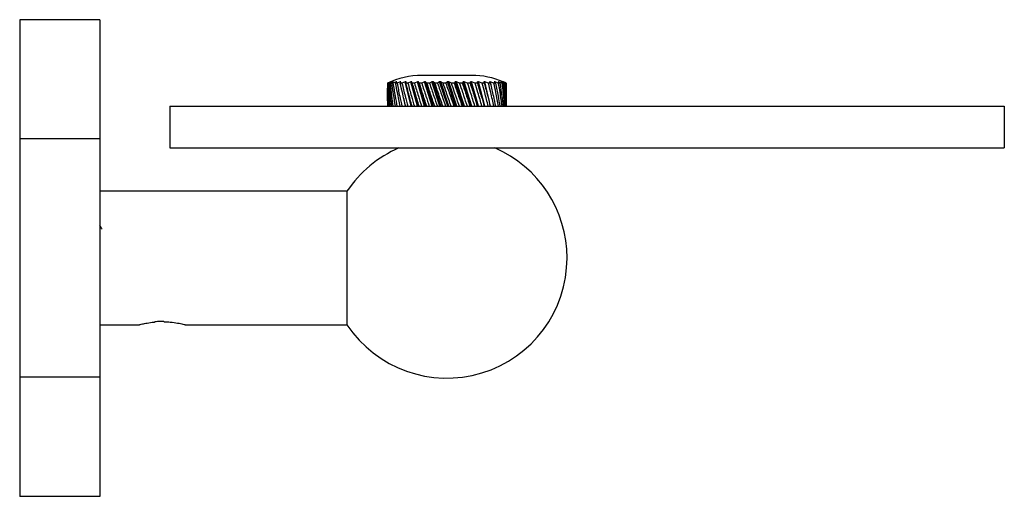
# Model space of a CAD drawing. Units: millimetres. Extents: x 3 to 1746, y 5 to 1745.
# Drawn here: x 1411 to 1529, y 880 to 937 of the extents above; entities that cross this region are included whole.
import ezdxf

# ---------------------------------------------------------------- set-up
doc = ezdxf.new("R2010")
doc.units = ezdxf.units.MM

msp = doc.modelspace()

# ---------------------------------------------------------------- linework, layer by layer
at = {"color": 7, "linetype": 'Continuous', "lineweight": 25}
for p, q in [((1421.02, 936.96), (1411.42, 936.96)), ((1411.42, 936.96), (1411.42, 922.67)), ((1421.02, 936.96), (1421.02, 922.67)), ((1465.62, 930.28), (1459.62, 930.28)), ((1455.85, 929.49), (1455.5, 929.33)), ((1455.5, 929.33), (1455.5, 928.74)), ((1455.54, 929.33), (1455.85, 929.49)), ((1455.59, 929.33), (1455.54, 929.33)), ((1455.95, 929.49), (1455.59, 929.33)), ((1455.72, 929.33), (1455.98, 929.49)), ((1455.81, 929.33), (1455.72, 929.33)), ((1456.19, 929.49), (1455.81, 929.33)), ((1456.03, 929.33), (1456.24, 929.49)), ((1456.16, 929.33), (1456.03, 929.33)), ((1456.56, 929.49), (1456.16, 929.33)), ((1456.47, 929.33), (1456.62, 929.49)), ((1456.65, 929.33), (1456.47, 929.33)), ((1457.04, 929.49), (1456.65, 929.33)), ((1457.03, 929.33), (1457.12, 929.49)), ((1457.24, 929.33), (1457.03, 929.33)), ((1457.63, 929.49), (1457.24, 929.33)), ((1458.34, 926.58), (1457.63, 929.49)), ((1457.7, 929.33), (1457.73, 929.49)), ((1457.95, 929.33), (1457.7, 929.33)), ((1458.31, 929.49), (1457.95, 929.33)), ((1459.11, 926.58), (1458.31, 929.49)), ((1458.47, 929.33), (1458.43, 929.49)), ((1458.74, 929.33), (1458.47, 929.33)), ((1459.24, 926.58), (1458.56, 929.02)), ((1459.08, 929.49), (1458.74, 929.33)), ((1459.95, 926.58), (1459.08, 929.49)), ((1459.31, 929.33), (1459.21, 929.49)), ((1460.09, 926.58), (1459.21, 929.49)), ((1459.61, 929.33), (1459.31, 929.33)), ((1459.92, 929.49), (1459.61, 929.33)), ((1460.85, 926.58), (1459.92, 929.49)), ((1460.22, 929.33), (1460.06, 929.49)), ((1460.99, 926.58), (1460.06, 929.49)), ((1460.54, 929.33), (1460.22, 929.33)), ((1460.82, 929.49), (1460.54, 929.33)), ((1461.78, 926.58), (1460.82, 929.49)), ((1461.18, 929.33), (1460.96, 929.49)), ((1461.92, 926.58), (1460.96, 929.49)), ((1461.5, 929.33), (1461.18, 929.33)), ((1461.74, 929.49), (1461.5, 929.33)), ((1462.72, 926.58), (1461.74, 929.49)), ((1462.16, 929.33), (1461.89, 929.49)), ((1462.87, 926.58), (1461.89, 929.49)), ((1462.49, 929.33), (1462.16, 929.33)), ((1462.69, 929.49), (1462.49, 929.33)), ((1463.66, 926.58), (1462.69, 929.49)), ((1463.16, 929.33), (1462.84, 929.49)), ((1463.81, 926.58), (1462.84, 929.49)), ((1463.49, 929.33), (1463.16, 929.33)), ((1463.63, 929.49), (1463.49, 929.33)), ((1464.59, 926.58), (1463.63, 929.49)), ((1464.14, 929.33), (1463.78, 929.49)), ((1464.73, 926.58), (1463.78, 929.49)), ((1464.46, 929.33), (1464.14, 929.33)), ((1464.56, 929.49), (1464.46, 929.33)), ((1465.47, 926.58), (1464.56, 929.49)), ((1465.1, 929.33), (1464.7, 929.49)), ((1465.61, 926.58), (1464.7, 929.49)), ((1465.4, 929.33), (1465.1, 929.33)), ((1465.44, 929.49), (1465.4, 929.33)), ((1466.3, 926.58), (1465.44, 929.49)), ((1466, 929.33), (1465.58, 929.49)), ((1466.42, 926.58), (1465.58, 929.49)), ((1466.29, 929.33), (1466, 929.33)), ((1466.27, 929.49), (1466.29, 929.33)), ((1466.68, 927.99), (1466.27, 929.49)), ((1466.84, 929.33), (1466.4, 929.49)), ((1467.17, 926.58), (1466.4, 929.49)), ((1467.1, 929.33), (1466.84, 929.33)), ((1467.03, 929.49), (1467.1, 929.33)), ((1467.6, 929.33), (1467.15, 929.49)), ((1467.83, 926.58), (1467.15, 929.49)), ((1467.83, 929.33), (1467.6, 929.33)), ((1467.71, 929.49), (1467.83, 929.33)), ((1468.26, 929.33), (1467.81, 929.49)), ((1467.87, 929.17), (1467.81, 929.49)), ((1468.46, 929.33), (1468.26, 929.33)), ((1468.28, 929.49), (1468.46, 929.33)), ((1468.81, 929.33), (1468.36, 929.49)), ((1468.75, 929.49), (1468.97, 929.33)), ((1469.24, 929.33), (1468.81, 929.49)), ((1468.97, 929.33), (1468.81, 929.33)), ((1469.09, 929.49), (1469.36, 929.33)), ((1469.55, 929.33), (1469.14, 929.49)), ((1469.36, 929.33), (1469.24, 929.33)), ((1469.31, 929.49), (1469.62, 929.33)), ((1469.71, 929.33), (1469.34, 929.49)), ((1469.4, 929.49), (1469.74, 929.33)), ((1469.67, 929.37), (1469.41, 929.49)), ((1469.62, 929.33), (1469.55, 929.33)), ((1469.74, 929.33), (1469.71, 929.33)), ((1469.74, 929.33), (1469.74, 928.27)), ((1469.74, 929.19), (1469.74, 929.33)), ((1469.74, 929.14), (1469.74, 929.33)), ((1457.65, 926.58), (1457.42, 927.66)), ((1466.69, 927.98), (1466.69, 927.98)), ((1469.75, 927.33), (1469.75, 928.27)), ((1429.42, 926.58), (1429.42, 921.58)), ((1429.42, 926.58), (1439.42, 926.58)), ((1439.42, 926.58), (1519.42, 926.58)), ((1455.5, 926.86), (1455.5, 926.58)), ((1469.74, 926.58), (1469.74, 927.24)), ((1469.75, 927.24), (1469.75, 927.33)), ((1519.42, 926.58), (1529.42, 926.58)), ((1529.42, 926.58), (1529.42, 921.58)), ((1421.02, 922.67), (1411.42, 922.67)), ((1411.42, 922.67), (1411.42, 894.09)), ((1421.02, 922.67), (1421.02, 894.09)), ((1429.42, 921.58), (1439.42, 921.58)), ((1439.42, 921.58), (1519.42, 921.58)), ((1519.42, 921.58), (1529.42, 921.58)), ((1450.65, 916.38), (1421.02, 916.38)), ((1450.65, 900.38), (1450.65, 916.38)), ((1421.02, 900.38), (1425.79, 900.38)), ((1431.24, 900.38), (1450.65, 900.38)), ((1421.02, 894.09), (1411.42, 894.09)), ((1411.42, 894.09), (1411.42, 879.8)), ((1421.02, 894.09), (1421.02, 879.8)), ((1421.02, 879.8), (1411.42, 879.8))]:
    msp.add_line(p, q, dxfattribs=at)
for centre, radius, start, end in [((1459.62, 920.85), 9.43, 90, 116.0292), ((1465.62, 920.85), 9.43, 66.548, 90), ((1465.62, 920.85), 9.43, 66.3319, 66.548), ((1462.62, 908.38), 14.4, 113.5348, 146.251), ((1462.62, 908.38), 14.4, 0, 66.4652), ((1462.62, 908.38), 14.4, 213.749, 0)]:
    msp.add_arc(centre, radius, start, end, dxfattribs=at)
for points, knots in [([(1455.5, 929.33), (1455.51, 928.82), (1455.52, 927.91), (1455.56, 926.99), (1455.58, 926.58)], [0, 0, 0, 0, 0.559287, 1, 1, 1, 1]), ([(1455.54, 926.58), (1455.52, 927.13), (1455.5, 927.85), (1455.5, 928.57), (1455.5, 928.74)], [0, 0, 0, 0, 0.757742, 1, 1, 1, 1]), ([(1455.71, 926.58), (1455.67, 927.13), (1455.6, 928.05), (1455.56, 928.96), (1455.54, 929.33)], [0, 0, 0, 0, 0.593912, 1, 1, 1, 1]), ([(1455.59, 929.33), (1455.62, 928.82), (1455.67, 927.91), (1455.76, 926.99), (1455.8, 926.58)], [0, 0, 0, 0, 0.559287, 1, 1, 1, 1]), ([(1456.02, 926.58), (1455.95, 927.13), (1455.84, 928.05), (1455.75, 928.96), (1455.72, 929.33)], [0, 0, 0, 0, 0.593912, 1, 1, 1, 1]), ([(1455.81, 929.33), (1455.86, 928.82), (1455.97, 927.91), (1456.1, 926.99), (1456.15, 926.58)], [0, 0, 0, 0, 0.559287, 1, 1, 1, 1]), ([(1455.85, 929.49), (1455.85, 929.49), (1455.85, 929.49), (1455.85, 929.49), (1455.85, 929.49), (1455.85, 929.49)], [0, 0, 0, 0, 0.250954, 0.501909, 1, 1, 1, 1]), ([(1455.98, 929.49), (1455.98, 929.49), (1455.98, 929.49), (1455.97, 929.49), (1455.96, 929.49), (1455.95, 929.49)], [0, 0, 0, 0, 0.250954, 0.501909, 1, 1, 1, 1]), ([(1456.46, 926.58), (1456.37, 927.13), (1456.21, 928.05), (1456.08, 928.96), (1456.03, 929.33)], [0, 0, 0, 0, 0.5939119, 1, 1, 1, 1]), ([(1456.16, 929.33), (1456.24, 928.82), (1456.39, 927.91), (1456.56, 926.99), (1456.63, 926.58)], [0, 0, 0, 0, 0.559287, 1, 1, 1, 1]), ([(1456.24, 929.49), (1456.24, 929.49), (1456.23, 929.49), (1456.21, 929.49), (1456.2, 929.49), (1456.19, 929.49)], [0, 0, 0, 0, 0.250954, 0.501909, 1, 1, 1, 1]), ([(1457.02, 926.58), (1456.9, 927.13), (1456.71, 928.05), (1456.54, 928.96), (1456.47, 929.33)], [0, 0, 0, 0, 0.593912, 1, 1, 1, 1]), ([(1456.62, 929.49), (1456.62, 929.49), (1456.61, 929.49), (1456.58, 929.49), (1456.57, 929.49), (1456.56, 929.49)], [0, 0, 0, 0, 0.250954, 0.501909, 1, 1, 1, 1]), ([(1456.65, 929.33), (1456.75, 928.82), (1456.93, 927.91), (1457.14, 926.99), (1457.23, 926.58)], [0, 0, 0, 0, 0.559287, 1, 1, 1, 1]), ([(1457.68, 926.58), (1457.55, 927.13), (1457.32, 928.05), (1457.12, 928.96), (1457.03, 929.33)], [0, 0, 0, 0, 0.593912, 1, 1, 1, 1]), ([(1457.12, 929.49), (1457.12, 929.49), (1457.1, 929.49), (1457.07, 929.49), (1457.05, 929.49), (1457.04, 929.49)], [0, 0, 0, 0, 0.250954, 0.501909, 1, 1, 1, 1]), ([(1457.24, 929.33), (1457.36, 928.82), (1457.58, 927.91), (1457.82, 926.99), (1457.93, 926.58)], [0, 0, 0, 0, 0.5592869, 1, 1, 1, 1]), ([(1457.73, 929.49), (1457.72, 929.49), (1457.7, 929.49), (1457.67, 929.49), (1457.64, 929.49), (1457.63, 929.49)], [0, 0, 0, 0, 0.250954, 0.501909, 1, 1, 1, 1]), ([(1458.45, 926.58), (1458.29, 927.13), (1458.04, 928.05), (1457.8, 928.96), (1457.7, 929.33)], [0, 0, 0, 0, 0.593912, 1, 1, 1, 1]), ([(1457.95, 929.33), (1458.08, 928.82), (1458.33, 927.91), (1458.6, 926.99), (1458.72, 926.58)], [0, 0, 0, 0, 0.5592869, 1, 1, 1, 1]), ([(1458.43, 929.49), (1458.42, 929.49), (1458.4, 929.49), (1458.36, 929.49), (1458.33, 929.49), (1458.31, 929.49)], [0, 0, 0, 0, 0.250954, 0.501909, 1, 1, 1, 1]), ([(1459.29, 926.58), (1459.12, 927.13), (1458.84, 928.05), (1458.57, 928.96), (1458.47, 929.33)], [0, 0, 0, 0, 0.593912, 1, 1, 1, 1]), ([(1458.74, 929.33), (1458.89, 928.82), (1459.17, 927.91), (1459.46, 926.99), (1459.59, 926.58)], [0, 0, 0, 0, 0.559287, 1, 1, 1, 1]), ([(1459.21, 929.49), (1459.2, 929.49), (1459.18, 929.49), (1459.14, 929.49), (1459.11, 929.49), (1459.08, 929.49)], [0, 0, 0, 0, 0.250954, 0.501909, 1, 1, 1, 1]), ([(1460.2, 926.58), (1460.02, 927.13), (1459.72, 928.05), (1459.43, 928.96), (1459.31, 929.33)], [0, 0, 0, 0, 0.593912, 1, 1, 1, 1]), ([(1459.61, 929.33), (1459.77, 928.82), (1460.07, 927.91), (1460.38, 926.99), (1460.51, 926.58)], [0, 0, 0, 0, 0.559287, 1, 1, 1, 1]), ([(1460.06, 929.49), (1460.05, 929.49), (1460.03, 929.49), (1459.98, 929.49), (1459.95, 929.49), (1459.92, 929.49)], [0, 0, 0, 0, 0.250954, 0.501909, 1, 1, 1, 1]), ([(1461.16, 926.58), (1460.97, 927.13), (1460.65, 928.05), (1460.35, 928.96), (1460.22, 929.33)], [0, 0, 0, 0, 0.5939119, 1, 1, 1, 1]), ([(1460.54, 929.33), (1460.71, 928.82), (1461.02, 927.91), (1461.34, 926.99), (1461.48, 926.58)], [0, 0, 0, 0, 0.559287, 1, 1, 1, 1]), ([(1460.96, 929.49), (1460.95, 929.49), (1460.93, 929.49), (1460.88, 929.49), (1460.84, 929.49), (1460.82, 929.49)], [0, 0, 0, 0, 0.250954, 0.501909, 1, 1, 1, 1]), ([(1462.14, 926.58), (1461.95, 927.13), (1461.63, 928.05), (1461.31, 928.96), (1461.18, 929.33)], [0, 0, 0, 0, 0.593912, 1, 1, 1, 1]), ([(1461.5, 929.33), (1461.68, 928.82), (1462.01, 927.91), (1462.33, 926.99), (1462.47, 926.58)], [0, 0, 0, 0, 0.559287, 1, 1, 1, 1]), ([(1461.89, 929.49), (1461.88, 929.49), (1461.86, 929.49), (1461.81, 929.49), (1461.77, 929.49), (1461.74, 929.49)], [0, 0, 0, 0, 0.250954, 0.501909, 1, 1, 1, 1]), ([(1463.14, 926.58), (1462.94, 927.13), (1462.62, 928.05), (1462.3, 928.96), (1462.16, 929.33)], [0, 0, 0, 0, 0.593912, 1, 1, 1, 1]), ([(1462.49, 929.33), (1462.68, 928.82), (1463, 927.91), (1463.32, 926.99), (1463.46, 926.58)], [0, 0, 0, 0, 0.559287, 1, 1, 1, 1]), ([(1462.84, 929.49), (1462.83, 929.49), (1462.8, 929.49), (1462.75, 929.49), (1462.71, 929.49), (1462.69, 929.49)], [0, 0, 0, 0, 0.250954, 0.501909, 1, 1, 1, 1]), ([(1464.12, 926.58), (1463.93, 927.13), (1463.61, 928.05), (1463.29, 928.96), (1463.16, 929.33)], [0, 0, 0, 0, 0.5939119, 1, 1, 1, 1]), ([(1463.49, 929.33), (1463.67, 928.82), (1463.99, 927.91), (1464.3, 926.99), (1464.44, 926.58)], [0, 0, 0, 0, 0.559287, 1, 1, 1, 1]), ([(1463.78, 929.49), (1463.77, 929.49), (1463.74, 929.49), (1463.69, 929.49), (1463.66, 929.49), (1463.63, 929.49)], [0, 0, 0, 0, 0.250954, 0.501909, 1, 1, 1, 1]), ([(1465.07, 926.58), (1464.89, 927.13), (1464.59, 928.05), (1464.27, 928.96), (1464.14, 929.33)], [0, 0, 0, 0, 0.593912, 1, 1, 1, 1]), ([(1464.46, 929.33), (1464.64, 928.82), (1464.95, 927.91), (1465.25, 926.99), (1465.38, 926.58)], [0, 0, 0, 0, 0.559287, 1, 1, 1, 1]), ([(1464.7, 929.49), (1464.69, 929.49), (1464.66, 929.49), (1464.62, 929.49), (1464.58, 929.49), (1464.56, 929.49)], [0, 0, 0, 0, 0.250954, 0.501909, 1, 1, 1, 1]), ([(1465.98, 926.58), (1465.81, 927.13), (1465.52, 928.05), (1465.22, 928.96), (1465.1, 929.33)], [0, 0, 0, 0, 0.593912, 1, 1, 1, 1]), ([(1465.4, 929.33), (1465.57, 928.82), (1465.87, 927.91), (1466.15, 926.99), (1466.27, 926.58)], [0, 0, 0, 0, 0.559287, 1, 1, 1, 1]), ([(1465.58, 929.49), (1465.57, 929.49), (1465.54, 929.49), (1465.5, 929.49), (1465.46, 929.49), (1465.44, 929.49)], [0, 0, 0, 0, 0.250954, 0.501909, 1, 1, 1, 1]), ([(1466.82, 926.58), (1466.67, 927.13), (1466.4, 928.05), (1466.12, 928.96), (1466, 929.33)], [0, 0, 0, 0, 0.593912, 1, 1, 1, 1]), ([(1466.4, 929.49), (1466.39, 929.49), (1466.37, 929.49), (1466.33, 929.49), (1466.29, 929.49), (1466.27, 929.49)], [0, 0, 0, 0, 0.250954, 0.501909, 1, 1, 1, 1]), ([(1466.29, 929.33), (1466.44, 928.82), (1466.72, 927.91), (1466.97, 926.99), (1467.09, 926.58)], [0, 0, 0, 0, 0.559287, 1, 1, 1, 1]), ([(1467.58, 926.58), (1467.44, 927.13), (1467.21, 928.05), (1466.95, 928.96), (1466.84, 929.33)], [0, 0, 0, 0, 0.593912, 1, 1, 1, 1]), ([(1467.15, 929.49), (1467.14, 929.49), (1467.12, 929.49), (1467.08, 929.49), (1467.05, 929.49), (1467.03, 929.49)], [0, 0, 0, 0, 0.250954, 0.501909, 1, 1, 1, 1]), ([(1467.1, 929.33), (1467.24, 928.82), (1467.49, 927.91), (1467.72, 926.99), (1467.82, 926.58)], [0, 0, 0, 0, 0.559287, 1, 1, 1, 1]), ([(1468.25, 926.58), (1468.13, 927.13), (1467.92, 928.05), (1467.69, 928.96), (1467.6, 929.33)], [0, 0, 0, 0, 0.593912, 1, 1, 1, 1]), ([(1467.81, 929.49), (1467.8, 929.49), (1467.78, 929.49), (1467.75, 929.49), (1467.72, 929.49), (1467.71, 929.49)], [0, 0, 0, 0, 0.250954, 0.501909, 1, 1, 1, 1]), ([(1467.83, 929.33), (1467.95, 928.82), (1468.17, 927.91), (1468.36, 926.99), (1468.44, 926.58)], [0, 0, 0, 0, 0.5592869, 1, 1, 1, 1]), ([(1468.8, 926.58), (1468.7, 927.13), (1468.53, 928.05), (1468.34, 928.96), (1468.26, 929.33)], [0, 0, 0, 0, 0.5939119, 1, 1, 1, 1]), ([(1468.36, 929.49), (1468.36, 929.49), (1468.34, 929.49), (1468.32, 929.49), (1468.3, 929.49), (1468.28, 929.49)], [0, 0, 0, 0, 0.250954, 0.501909, 1, 1, 1, 1]), ([(1468.46, 929.33), (1468.56, 928.82), (1468.74, 927.91), (1468.89, 926.99), (1468.96, 926.58)], [0, 0, 0, 0, 0.559287, 1, 1, 1, 1]), ([(1468.81, 929.49), (1468.81, 929.49), (1468.8, 929.49), (1468.77, 929.49), (1468.76, 929.49), (1468.75, 929.49)], [0, 0, 0, 0, 0.250954, 0.501909, 1, 1, 1, 1]), ([(1469.23, 926.58), (1469.16, 927.13), (1469.03, 928.05), (1468.88, 928.96), (1468.81, 929.33)], [0, 0, 0, 0, 0.593912, 1, 1, 1, 1]), ([(1468.97, 929.33), (1469.05, 928.82), (1469.19, 927.91), (1469.3, 926.99), (1469.35, 926.58)], [0, 0, 0, 0, 0.559287, 1, 1, 1, 1]), ([(1469.14, 929.49), (1469.13, 929.49), (1469.13, 929.49), (1469.11, 929.49), (1469.1, 929.49), (1469.09, 929.49)], [0, 0, 0, 0, 0.250954, 0.501909, 1, 1, 1, 1]), ([(1469.54, 926.58), (1469.49, 927.13), (1469.41, 928.05), (1469.29, 928.96), (1469.24, 929.33)], [0, 0, 0, 0, 0.593912, 1, 1, 1, 1]), ([(1469.34, 929.49), (1469.34, 929.49), (1469.33, 929.49), (1469.32, 929.49), (1469.32, 929.49), (1469.31, 929.49)], [0, 0, 0, 0, 0.250954, 0.501909, 1, 1, 1, 1]), ([(1469.36, 929.33), (1469.41, 928.82), (1469.51, 927.91), (1469.58, 926.99), (1469.61, 926.58)], [0, 0, 0, 0, 0.559287, 1, 1, 1, 1]), ([(1469.41, 929.49), (1469.41, 929.49), (1469.41, 929.49), (1469.4, 929.49), (1469.4, 929.49), (1469.4, 929.49)], [0, 0, 0, 0, 0.250954, 0.501909, 1, 1, 1, 1]), ([(1469.71, 926.58), (1469.69, 927.13), (1469.65, 928.05), (1469.57, 928.96), (1469.55, 929.33)], [0, 0, 0, 0, 0.593912, 1, 1, 1, 1]), ([(1469.62, 929.33), (1469.65, 928.82), (1469.7, 927.91), (1469.73, 926.99), (1469.74, 926.58)], [0, 0, 0, 0, 0.559287, 1, 1, 1, 1]), ([(1469.74, 926.58), (1469.75, 927.13), (1469.75, 928.05), (1469.72, 928.96), (1469.71, 929.33)], [0, 0, 0, 0, 0.593912, 1, 1, 1, 1]), ([(1455.51, 927.86), (1455.51, 927.84), (1455.49, 927.41), (1455.5, 926.99), (1455.5, 926.58)], [0, 0, 0, 0, 0.048172, 1, 1, 1, 1]), ([(1421.3, 911.83), (1421.25, 911.9), (1421.17, 912.05), (1421.08, 912.2), (1421.04, 912.27)], [0, 0, 0, 0, 0.499942, 1, 1, 1, 1]), ([(1425.79, 900.39), (1425.8, 900.39), (1425.82, 900.4), (1426.14, 900.47), (1426.7, 900.59), (1427.26, 900.67), (1427.59, 900.7), (1427.62, 900.71)], [0, 0, 0, 0, 0.187644, 0.402995, 0.66307, 0.969468, 1, 1, 1, 1]), ([(1428.75, 900.74), (1428.71, 900.75), (1428.56, 900.77), (1428.29, 900.78), (1427.93, 900.76), (1427.72, 900.72), (1427.62, 900.71)], [0, 0, 0, 0, 0.099309, 0.398566, 0.698164, 1, 1, 1, 1]), ([(1428.75, 900.74), (1428.99, 900.73), (1429.57, 900.71), (1430.38, 900.59), (1430.98, 900.46), (1431.26, 900.39), (1431.25, 900.39), (1431.24, 900.39)], [0, 0, 0, 0, 0.193511, 0.456333, 0.710705, 0.89691, 1, 1, 1, 1])]:
    msp.add_open_spline(points, degree=3, knots=knots, dxfattribs=at)

doc.saveas('drawing.dxf')
